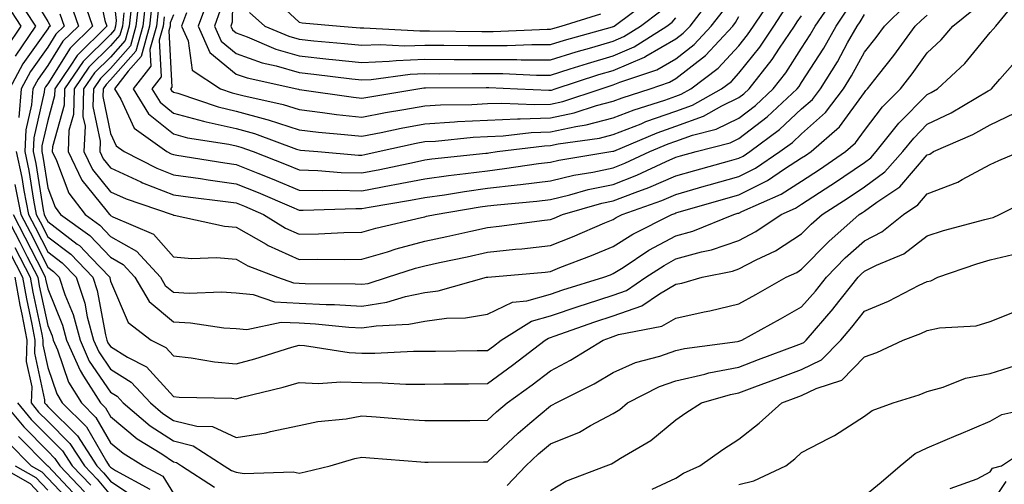
# Model space of a CAD drawing. Units: inches. Extents: x 1029203 to 1031843, y 7234538 to 7237178.
# Drawn here: x 1030274 to 1030430, y 7234679 to 7234753 of the extents above; entities that cross this region are included whole.
import ezdxf

# ---------------------------------------------------------------- set-up
doc = ezdxf.new("R2010")
doc.units = ezdxf.units.IN
doc.header["$MEASUREMENT"] = 0
doc.layers.add('Contour_10297234', color=7, linetype='Continuous', true_color=0x507de9)

msp = doc.modelspace()

# ---------------------------------------------------------------- linework, layer by layer
at = {"layer": 'Contour_10297234'}
for points in [[(1030307.54, 7234761.42, 2969), (1030307.41, 7234752.55, 2969), (1030307.17, 7234751.92, 2969), (1030307.44, 7234751.31, 2969), (1030308.05, 7234750.83, 2969), (1030309.77, 7234750.21, 2969), (1030314.36, 7234748.24, 2969), (1030318.05, 7234747.16, 2969), (1030322.8, 7234746.67, 2969), (1030323.38, 7234746.6, 2969), (1030328.05, 7234746.09, 2969), (1030332.42, 7234746.3, 2969), (1030333.52, 7234746.44, 2969), (1030338.05, 7234746.62, 2969), (1030342.74, 7234746.6, 2969), (1030343.36, 7234746.61, 2969), (1030348.05, 7234746.59, 2969), (1030352.72, 7234746.58, 2969), (1030353.42, 7234746.55, 2969), (1030358.05, 7234746.55, 2969), (1030362.15, 7234747.82, 2969), (1030364.63, 7234748.5, 2969), (1030368.05, 7234749.51, 2969), (1030369.75, 7234750.23, 2969), (1030372.39, 7234751.92, 2969), (1030375.61, 7234754.36, 2969)], [(1030288.05, 7234761.11, 2957), (1030288.95, 7234752.82, 2957), (1030288.85, 7234751.92, 2957), (1030288.67, 7234751.3, 2957), (1030288.05, 7234750.58, 2957), (1030283.69, 7234746.28, 2957), (1030280.71, 7234741.92, 2957), (1030280.65, 7234739.33, 2957), (1030278.79, 7234732.67, 2957), (1030278.77, 7234731.92, 2957), (1030279.46, 7234730.51, 2957), (1030281.43, 7234725.31, 2957), (1030283.99, 7234721.92, 2957), (1030286.35, 7234720.22, 2957), (1030288.05, 7234718.43, 2957), (1030292.19, 7234716.06, 2957), (1030296, 7234711.92, 2957), (1030296.74, 7234710.62, 2957), (1030298.05, 7234709.53, 2957), (1030300.57, 7234709.4, 2957), (1030305.73, 7234709.6, 2957), (1030308.05, 7234709.45, 2957), (1030310.76, 7234709.2, 2957), (1030314.14, 7234708.01, 2957), (1030318.05, 7234707.82, 2957), (1030322.39, 7234707.58, 2957), (1030323.71, 7234707.57, 2957), (1030328.05, 7234707.33, 2957), (1030332.01, 7234707.95, 2957), (1030335, 7234708.87, 2957), (1030338.05, 7234709.5, 2957), (1030340.2, 7234709.77, 2957), (1030347.89, 7234711.92, 2957), (1030348.03, 7234711.95, 2957), (1030348.05, 7234711.95, 2957), (1030348.09, 7234711.96, 2957), (1030357.23, 7234712.75, 2957), (1030358.05, 7234712.84, 2957), (1030359.57, 7234713.45, 2957), (1030364.59, 7234715.38, 2957), (1030368.05, 7234716.82, 2957), (1030371.17, 7234718.8, 2957), (1030377.41, 7234721.92, 2957), (1030377.87, 7234722.09, 2957), (1030378.05, 7234722.16, 2957), (1030378.38, 7234722.26, 2957), (1030385.61, 7234724.37, 2957), (1030388.05, 7234725.05, 2957), (1030392.62, 7234727.35, 2957), (1030395.3, 7234729.17, 2957), (1030398.05, 7234730.91, 2957), (1030398.66, 7234731.3, 2957), (1030399.55, 7234731.92, 2957), (1030404.09, 7234735.88, 2957), (1030408.05, 7234741.36, 2957), (1030408.28, 7234741.68, 2957), (1030408.54, 7234741.92, 2957), (1030410.28, 7234744.15, 2957), (1030412.72, 7234747.24, 2957), (1030416.14, 7234751.92, 2957), (1030417.11, 7234752.86, 2957), (1030418.05, 7234753.64, 2957)], [(1030274.57, 7234758.43, 2952), (1030278.05, 7234752.64, 2952), (1030278.32, 7234752.19, 2952), (1030278.42, 7234751.92, 2952), (1030278.23, 7234751.73, 2952), (1030278.05, 7234751.45, 2952), (1030274.1, 7234745.88, 2952), (1030271.96, 7234741.92, 2952)], [(1030285.69, 7234759.57, 2956), (1030287.15, 7234752.81, 2956), (1030287.46, 7234751.92, 2956), (1030282.74, 7234747.24, 2956), (1030281.64, 7234745.51, 2956), (1030279.16, 7234741.92, 2956), (1030279.14, 7234740.83, 2956), (1030278.05, 7234736.87, 2956), (1030277.13, 7234732.84, 2956), (1030277.09, 7234731.92, 2956), (1030277.25, 7234731.13, 2956), (1030278.05, 7234726.17, 2956), (1030279.22, 7234723.09, 2956), (1030280.1, 7234721.92, 2956), (1030284.73, 7234718.59, 2956), (1030288.05, 7234715.1, 2956), (1030290.08, 7234713.94, 2956), (1030291.92, 7234711.92, 2956), (1030294.18, 7234708.06, 2956), (1030298.05, 7234704.8, 2956), (1030300.78, 7234704.66, 2956), (1030306.1, 7234703.87, 2956), (1030308.05, 7234703.75, 2956), (1030309.73, 7234703.59, 2956), (1030315.18, 7234704.79, 2956), (1030318.05, 7234704.64, 2956), (1030320.65, 7234704.51, 2956), (1030326, 7234703.97, 2956), (1030328.05, 7234703.85, 2956), (1030330.34, 7234704.21, 2956), (1030335.53, 7234704.43, 2956), (1030338.05, 7234704.95, 2956), (1030341.53, 7234705.39, 2956), (1030344.53, 7234705.44, 2956), (1030348.05, 7234706.02, 2956), (1030352.01, 7234707.96, 2956), (1030354.3, 7234708.17, 2956), (1030358.05, 7234709.23, 2956), (1030360.06, 7234709.92, 2956), (1030366.57, 7234711.92, 2956), (1030367.64, 7234712.33, 2956), (1030368.05, 7234712.51, 2956), (1030369.63, 7234713.49, 2956), (1030373.75, 7234716.22, 2956), (1030378.05, 7234718.53, 2956), (1030380.71, 7234719.26, 2956), (1030387.23, 7234721.92, 2956), (1030387.87, 7234722.11, 2956), (1030388.05, 7234722.15, 2956), (1030388.52, 7234722.4, 2956), (1030394.81, 7234725.17, 2956), (1030398.05, 7234727.23, 2956), (1030400.9, 7234729.08, 2956), (1030405.02, 7234731.92, 2956), (1030406.64, 7234733.34, 2956), (1030408.05, 7234735.29, 2956), (1030410.94, 7234739.03, 2956), (1030413.77, 7234741.92, 2956), (1030415.65, 7234744.31, 2956), (1030418.05, 7234747.63, 2956), (1030420.28, 7234749.7, 2956), (1030422.13, 7234751.92, 2956), (1030425.41, 7234754.57, 2956)], [(1030272.91, 7234756.77, 2951), (1030276.12, 7234751.92, 2951), (1030272.87, 7234747.11, 2951)], [(1030283.71, 7234756.26, 2955), (1030285.2, 7234751.92, 2955), (1030281.6, 7234748.37, 2955), (1030278.05, 7234742.7, 2955), (1030277.72, 7234742.24, 2955), (1030277.54, 7234741.92, 2955), (1030277.5, 7234741.37, 2955), (1030275.86, 7234734.11, 2955), (1030275.73, 7234731.92, 2955), (1030276.14, 7234730.02, 2955), (1030277.33, 7234722.64, 2955), (1030277.46, 7234721.92, 2955), (1030277.66, 7234721.54, 2955), (1030278.05, 7234720.79, 2955), (1030282.76, 7234717.2, 2955), (1030283.09, 7234716.97, 2955), (1030284.96, 7234715.01, 2955), (1030287.93, 7234711.92, 2955), (1030287.95, 7234711.83, 2955), (1030288.05, 7234711.32, 2955), (1030290.86, 7234704.74, 2955), (1030294.53, 7234701.92, 2955), (1030296.86, 7234700.72, 2955), (1030298.05, 7234699.39, 2955), (1030300.88, 7234699.1, 2955), (1030304.59, 7234698.45, 2955), (1030308.05, 7234698.14, 2955), (1030311.02, 7234698.94, 2955), (1030316.9, 7234700.77, 2955), (1030318.05, 7234701.1, 2955), (1030318.91, 7234701.05, 2955), (1030326.04, 7234699.92, 2955), (1030328.05, 7234699.84, 2955), (1030330.14, 7234699.84, 2955), (1030336.29, 7234700.16, 2955), (1030338.05, 7234700.16, 2955), (1030339.79, 7234700.17, 2955), (1030346.39, 7234700.26, 2955), (1030348.05, 7234700.28, 2955), (1030349.01, 7234700.97, 2955), (1030350.24, 7234701.92, 2955), (1030355.04, 7234704.92, 2955), (1030358.05, 7234705.78, 2955), (1030362.64, 7234707.33, 2955), (1030363.83, 7234707.7, 2955), (1030368.05, 7234709.07, 2955), (1030370.16, 7234709.81, 2955), (1030373.26, 7234711.92, 2955), (1030376.16, 7234713.81, 2955), (1030378.05, 7234714.84, 2955), (1030382.09, 7234715.96, 2955), (1030383.69, 7234716.29, 2955), (1030388.05, 7234717.77, 2955), (1030390.78, 7234719.19, 2955), (1030394.79, 7234721.92, 2955), (1030397.05, 7234722.93, 2955), (1030398.05, 7234723.56, 2955), (1030402.7, 7234726.57, 2955), (1030403.13, 7234726.84, 2955), (1030408.05, 7234730.2, 2955), (1030409.05, 7234730.92, 2955), (1030409.92, 7234731.92, 2955), (1030413.52, 7234736.44, 2955), (1030418.05, 7234741.04, 2955), (1030418.66, 7234741.32, 2955), (1030419.65, 7234741.92, 2955), (1030424.01, 7234745.95, 2955), (1030428.05, 7234750.88, 2955), (1030428.54, 7234751.43, 2955), (1030428.95, 7234751.92, 2955), (1030433.05, 7234756.92, 2955)], [(1030313.21, 7234757.09, 2971), (1030318.05, 7234752.53, 2971), (1030318.54, 7234752.42, 2971), (1030324.61, 7234751.92, 2971), (1030327.78, 7234751.66, 2971), (1030328.05, 7234751.63, 2971), (1030328.34, 7234751.64, 2971), (1030337.29, 7234751.15, 2971), (1030338.05, 7234751.18, 2971), (1030338.79, 7234751.18, 2971), (1030347.17, 7234751.04, 2971), (1030348.93, 7234751.04, 2971), (1030357.56, 7234751.42, 2971), (1030358.05, 7234751.42, 2971), (1030358.42, 7234751.54, 2971), (1030359.79, 7234751.92, 2971), (1030366.1, 7234753.87, 2971)], [(1030271.51, 7234755.38, 2950), (1030273.79, 7234751.92, 2950), (1030271.49, 7234748.49, 2950)], [(1030281.68, 7234755.56, 2954), (1030282.93, 7234751.92, 2954), (1030280.47, 7234749.49, 2954), (1030278.05, 7234745.62, 2954), (1030276.51, 7234743.45, 2954), (1030275.69, 7234741.92, 2954), (1030275.47, 7234739.35, 2954), (1030274.57, 7234735.39, 2954), (1030274.38, 7234731.92, 2954), (1030275.04, 7234728.9, 2954), (1030275.78, 7234724.18, 2954), (1030276.23, 7234721.92, 2954), (1030276.86, 7234720.73, 2954), (1030278.05, 7234718.38, 2954), (1030281.72, 7234715.59, 2954), (1030285.24, 7234711.92, 2954), (1030285.94, 7234709.82, 2954), (1030287.23, 7234702.73, 2954), (1030287.44, 7234701.92, 2954), (1030287.64, 7234701.5, 2954), (1030288.05, 7234700.9, 2954), (1030290.75, 7234699.21, 2954), (1030293.77, 7234697.65, 2954), (1030298.05, 7234692.91, 2954), (1030298.95, 7234692.81, 2954), (1030307.33, 7234692.65, 2954), (1030308.05, 7234692.58, 2954), (1030308.95, 7234692.83, 2954), (1030315.53, 7234694.43, 2954), (1030318.05, 7234695.15, 2954), (1030321.14, 7234695.01, 2954), (1030324.71, 7234695.27, 2954), (1030328.05, 7234695.14, 2954), (1030331.27, 7234695.13, 2954), (1030335.04, 7234694.92, 2954), (1030338.05, 7234694.92, 2954), (1030341.08, 7234694.94, 2954), (1030345.02, 7234694.95, 2954), (1030348.05, 7234694.98, 2954), (1030352.05, 7234697.92, 2954), (1030357.25, 7234701.92, 2954), (1030357.74, 7234702.23, 2954), (1030358.05, 7234702.31, 2954), (1030358.66, 7234702.52, 2954), (1030365.14, 7234704.83, 2954), (1030368.05, 7234705.78, 2954), (1030372.6, 7234707.38, 2954), (1030375.41, 7234709.28, 2954), (1030378.05, 7234710.8, 2954), (1030378.97, 7234711, 2954), (1030382.21, 7234711.92, 2954), (1030387.05, 7234712.91, 2954), (1030388.05, 7234713.24, 2954), (1030390.8, 7234714.67, 2954), (1030393.87, 7234716.11, 2954), (1030398.05, 7234718.81, 2954), (1030399.59, 7234720.39, 2954), (1030401.33, 7234721.92, 2954), (1030405.43, 7234724.54, 2954), (1030408.05, 7234726.32, 2954), (1030411.29, 7234728.68, 2954), (1030414.16, 7234731.92, 2954), (1030415.88, 7234734.08, 2954), (1030418.05, 7234736.28, 2954), (1030421.86, 7234738.1, 2954), (1030427.76, 7234741.62, 2954), (1030428.05, 7234741.78, 2954), (1030428.15, 7234741.83, 2954), (1030428.25, 7234741.92, 2954), (1030429.59, 7234743.47, 2954), (1030432.82, 7234747.14, 2954)], [(1030290.16, 7234754.03, 2958), (1030289.94, 7234751.92, 2958), (1030289.51, 7234750.45, 2958), (1030288.05, 7234748.77, 2958), (1030284.61, 7234745.36, 2958), (1030282.25, 7234741.92, 2958), (1030282.13, 7234737.84, 2958), (1030281.43, 7234735.31, 2958), (1030281.29, 7234731.92, 2958), (1030283.5, 7234727.38, 2958), (1030287.31, 7234722.65, 2958), (1030287.87, 7234721.92, 2958), (1030287.97, 7234721.84, 2958), (1030288.05, 7234721.76, 2958), (1030288.42, 7234721.56, 2958), (1030294.89, 7234718.77, 2958), (1030298.05, 7234715.18, 2958), (1030301, 7234714.88, 2958), (1030304.92, 7234715.05, 2958), (1030308.05, 7234714.8, 2958), (1030309.89, 7234713.76, 2958), (1030314.61, 7234711.92, 2958), (1030317.15, 7234711.03, 2958), (1030318.05, 7234710.98, 2958), (1030319.05, 7234710.93, 2958), (1030327, 7234710.86, 2958), (1030328.05, 7234710.8, 2958), (1030329.03, 7234710.95, 2958), (1030332.13, 7234711.92, 2958), (1030336.6, 7234713.37, 2958), (1030338.05, 7234713.75, 2958), (1030340.39, 7234714.25, 2958), (1030344.79, 7234715.19, 2958), (1030348.05, 7234715.9, 2958), (1030352.5, 7234716.38, 2958), (1030353.5, 7234716.47, 2958), (1030358.05, 7234716.97, 2958), (1030361.59, 7234718.38, 2958), (1030366.72, 7234720.58, 2958), (1030368.05, 7234721.14, 2958), (1030368.54, 7234721.44, 2958), (1030369.48, 7234721.92, 2958), (1030375.82, 7234724.15, 2958), (1030378.05, 7234725.11, 2958), (1030382.52, 7234726.4, 2958), (1030383.34, 7234726.64, 2958), (1030388.05, 7234727.96, 2958), (1030390.69, 7234729.28, 2958), (1030394.57, 7234731.92, 2958), (1030396.57, 7234733.4, 2958), (1030398.05, 7234734.77, 2958), (1030401.82, 7234738.15, 2958), (1030404.73, 7234741.92, 2958), (1030406, 7234743.97, 2958), (1030408.05, 7234747.74, 2958), (1030409.89, 7234750.07, 2958), (1030411.23, 7234751.92, 2958), (1030414.69, 7234755.28, 2958)], [(1030291.37, 7234755.24, 2959), (1030291.02, 7234751.92, 2959), (1030290.37, 7234749.61, 2959), (1030288.05, 7234746.96, 2959), (1030285.51, 7234744.45, 2959), (1030283.77, 7234741.92, 2959), (1030283.66, 7234737.54, 2959), (1030283.99, 7234735.98, 2959), (1030283.81, 7234731.92, 2959), (1030285.2, 7234729.07, 2959), (1030288.05, 7234725.53, 2959), (1030290.53, 7234724.39, 2959), (1030297.85, 7234721.92, 2959), (1030297.99, 7234721.86, 2959), (1030298.05, 7234721.79, 2959), (1030298.19, 7234721.78, 2959), (1030306.16, 7234720.03, 2959), (1030308.05, 7234719.88, 2959), (1030312.8, 7234717.18, 2959), (1030313.11, 7234716.98, 2959), (1030318.05, 7234714.75, 2959), (1030320.94, 7234714.8, 2959), (1030325.22, 7234714.75, 2959), (1030328.05, 7234714.81, 2959), (1030332.13, 7234715.99, 2959), (1030333.52, 7234716.44, 2959), (1030338.05, 7234717.64, 2959), (1030341.57, 7234718.41, 2959), (1030345.41, 7234719.28, 2959), (1030348.05, 7234719.86, 2959), (1030349.91, 7234720.06, 2959), (1030357.13, 7234721, 2959), (1030358.05, 7234721.1, 2959), (1030358.64, 7234721.33, 2959), (1030360, 7234721.92, 2959), (1030366.27, 7234723.71, 2959), (1030368.05, 7234724.08, 2959), (1030371.57, 7234725.44, 2959), (1030373.75, 7234726.21, 2959), (1030378.05, 7234728.07, 2959), (1030381.04, 7234728.93, 2959), (1030386.59, 7234730.45, 2959), (1030388.05, 7234730.87, 2959), (1030388.75, 7234731.22, 2959), (1030389.79, 7234731.92, 2959), (1030394.51, 7234735.45, 2959), (1030398.05, 7234738.71, 2959), (1030399.75, 7234740.22, 2959), (1030401.06, 7234741.92, 2959), (1030403.73, 7234746.24, 2959), (1030405.37, 7234749.24, 2959), (1030406.88, 7234751.92, 2959), (1030407.37, 7234752.61, 2959), (1030408.05, 7234753.74, 2959)], [(1030292.58, 7234756.45, 2960), (1030292.09, 7234751.92, 2960), (1030291.21, 7234748.76, 2960), (1030288.05, 7234745.14, 2960), (1030286.43, 7234743.54, 2960), (1030285.32, 7234741.92, 2960), (1030285.24, 7234739.11, 2960), (1030286.39, 7234733.57, 2960), (1030286.33, 7234731.92, 2960), (1030286.9, 7234730.76, 2960), (1030288.05, 7234729.32, 2960), (1030292.87, 7234727.1, 2960), (1030293.11, 7234726.98, 2960), (1030298.05, 7234725.05, 2960), (1030300.78, 7234724.66, 2960), (1030305.92, 7234724.05, 2960), (1030308.05, 7234723.76, 2960), (1030309.36, 7234723.23, 2960), (1030312.39, 7234721.92, 2960), (1030315.88, 7234719.75, 2960), (1030318.05, 7234718.78, 2960), (1030321.14, 7234718.83, 2960), (1030325.16, 7234719.02, 2960), (1030328.05, 7234719.08, 2960), (1030330.26, 7234719.72, 2960), (1030337.54, 7234721.41, 2960), (1030338.05, 7234721.55, 2960), (1030338.36, 7234721.62, 2960), (1030339.71, 7234721.92, 2960), (1030346.86, 7234723.11, 2960), (1030348.05, 7234723.27, 2960), (1030349.57, 7234723.45, 2960), (1030355.92, 7234724.04, 2960), (1030358.05, 7234724.3, 2960), (1030361.17, 7234725.05, 2960), (1030364.09, 7234725.88, 2960), (1030368.05, 7234726.71, 2960), (1030371.8, 7234728.16, 2960), (1030376.47, 7234730.34, 2960), (1030378.05, 7234731.02, 2960), (1030378.75, 7234731.23, 2960), (1030381.27, 7234731.92, 2960), (1030386.66, 7234733.32, 2960), (1030388.05, 7234733.99, 2960), (1030392.54, 7234737.44, 2960), (1030397.35, 7234741.92, 2960), (1030397.66, 7234742.31, 2960), (1030398.05, 7234742.92, 2960), (1030401.57, 7234748.41, 2960), (1030403.54, 7234751.92, 2960), (1030405.37, 7234754.59, 2960)], [(1030293.66, 7234756.32, 2961), (1030293.19, 7234751.92, 2961), (1030292.05, 7234747.91, 2961), (1030288.05, 7234743.34, 2961), (1030287.35, 7234742.63, 2961), (1030286.86, 7234741.92, 2961), (1030286.82, 7234740.69, 2961), (1030288.05, 7234734.8, 2961), (1030288.95, 7234732.82, 2961), (1030290.2, 7234731.92, 2961), (1030295.41, 7234729.27, 2961), (1030298.05, 7234728.25, 2961), (1030302.35, 7234727.63, 2961), (1030303.56, 7234727.44, 2961), (1030308.05, 7234726.81, 2961), (1030311.55, 7234725.41, 2961), (1030316.84, 7234723.13, 2961), (1030318.05, 7234722.62, 2961), (1030318.73, 7234722.6, 2961), (1030327.07, 7234722.89, 2961), (1030328.05, 7234722.87, 2961), (1030329.22, 7234723.08, 2961), (1030335.78, 7234724.18, 2961), (1030338.05, 7234724.63, 2961), (1030341.19, 7234725.06, 2961), (1030344.38, 7234725.59, 2961), (1030348.05, 7234726.08, 2961), (1030352.76, 7234726.64, 2961), (1030353.28, 7234726.69, 2961), (1030358.05, 7234727.28, 2961), (1030361.8, 7234728.17, 2961), (1030364.79, 7234728.66, 2961), (1030368.05, 7234729.34, 2961), (1030369.91, 7234730.06, 2961), (1030373.89, 7234731.92, 2961), (1030376.82, 7234733.16, 2961), (1030378.05, 7234733.59, 2961), (1030380.65, 7234734.52, 2961), (1030384.46, 7234735.5, 2961), (1030388.05, 7234737.26, 2961), (1030390.69, 7234739.28, 2961), (1030393.52, 7234741.92, 2961), (1030395.51, 7234744.45, 2961), (1030398.05, 7234748.39, 2961), (1030399.42, 7234750.54, 2961), (1030400.2, 7234751.92, 2961), (1030403.4, 7234756.57, 2961)], [(1030294.63, 7234755.34, 2962), (1030294.26, 7234751.92, 2962), (1030292.91, 7234747.07, 2962), (1030290.86, 7234744.73, 2962), (1030288.69, 7234741.92, 2962), (1030289.71, 7234740.26, 2962), (1030291.8, 7234735.66, 2962), (1030297.01, 7234731.92, 2962), (1030297.7, 7234731.57, 2962), (1030298.05, 7234731.44, 2962), (1030298.62, 7234731.35, 2962), (1030306.25, 7234730.12, 2962), (1030308.05, 7234729.88, 2962), (1030311.47, 7234728.5, 2962), (1030313.75, 7234727.61, 2962), (1030318.05, 7234725.81, 2962), (1030321.84, 7234725.71, 2962), (1030324.18, 7234725.79, 2962), (1030328.05, 7234725.7, 2962), (1030332.7, 7234726.57, 2962), (1030333.3, 7234726.68, 2962), (1030338.05, 7234727.61, 2962), (1030341.84, 7234728.14, 2962), (1030344.55, 7234728.42, 2962), (1030348.05, 7234728.88, 2962), (1030350.76, 7234729.21, 2962), (1030356.16, 7234730.03, 2962), (1030358.05, 7234730.26, 2962), (1030359.4, 7234730.58, 2962), (1030367.66, 7234731.92, 2962), (1030368.01, 7234731.97, 2962), (1030368.05, 7234731.98, 2962), (1030368.15, 7234732.02, 2962), (1030375.04, 7234734.93, 2962), (1030378.05, 7234735.98, 2962), (1030382.42, 7234737.55, 2962), (1030385.32, 7234739.19, 2962), (1030388.05, 7234740.52, 2962), (1030388.85, 7234741.13, 2962), (1030389.69, 7234741.92, 2962), (1030393.38, 7234746.6, 2962), (1030394.55, 7234748.41, 2962), (1030396.9, 7234751.92, 2962), (1030397.35, 7234752.61, 2962), (1030398.05, 7234753.53, 2962)], [(1030296.59, 7234753.38, 2964), (1030296.43, 7234751.92, 2964), (1030295.8, 7234749.67, 2964), (1030296.12, 7234743.85, 2964), (1030294.63, 7234741.92, 2964), (1030295.92, 7234739.79, 2964), (1030298.05, 7234738.07, 2964), (1030302.87, 7234736.75, 2964), (1030303.28, 7234736.69, 2964), (1030308.05, 7234735.6, 2964), (1030310.94, 7234734.81, 2964), (1030317.66, 7234732.32, 2964), (1030318.05, 7234732.19, 2964), (1030318.28, 7234732.16, 2964), (1030321.06, 7234731.92, 2964), (1030327.5, 7234731.37, 2964), (1030328.05, 7234731.36, 2964), (1030328.52, 7234731.45, 2964), (1030330.65, 7234731.92, 2964), (1030336.7, 7234733.27, 2964), (1030338.05, 7234733.51, 2964), (1030339.75, 7234733.61, 2964), (1030345.76, 7234734.21, 2964), (1030348.05, 7234734.32, 2964), (1030350.55, 7234734.43, 2964), (1030354.98, 7234734.99, 2964), (1030358.05, 7234735.09, 2964), (1030362.09, 7234735.95, 2964), (1030363.77, 7234736.2, 2964), (1030368.05, 7234737.3, 2964), (1030371.37, 7234738.6, 2964), (1030376.27, 7234740.14, 2964), (1030378.05, 7234740.77, 2964), (1030378.89, 7234741.07, 2964), (1030380.39, 7234741.92, 2964), (1030384.77, 7234745.2, 2964), (1030388.05, 7234748.79, 2964), (1030389.44, 7234750.52, 2964), (1030390.37, 7234751.92, 2964), (1030393.44, 7234756.53, 2964)], [(1030303.62, 7234756.35, 2967), (1030301.98, 7234751.92, 2967), (1030303.83, 7234747.7, 2967), (1030308.05, 7234744.26, 2967), (1030309.77, 7234743.65, 2967), (1030317.72, 7234741.92, 2967), (1030317.99, 7234741.86, 2967), (1030318.05, 7234741.84, 2967), (1030318.15, 7234741.83, 2967), (1030326.7, 7234740.58, 2967), (1030328.05, 7234740.43, 2967), (1030329.3, 7234740.67, 2967), (1030336.96, 7234741.92, 2967), (1030337.91, 7234742.06, 2967), (1030338.19, 7234742.06, 2967), (1030347.84, 7234742.13, 2967), (1030348.26, 7234742.13, 2967), (1030352.82, 7234741.92, 2967), (1030357.82, 7234741.69, 2967), (1030358.05, 7234741.69, 2967), (1030358.25, 7234741.73, 2967), (1030358.81, 7234741.92, 2967), (1030365.78, 7234744.19, 2967), (1030368.05, 7234744.86, 2967), (1030373.01, 7234746.96, 2967), (1030373.23, 7234747.1, 2967), (1030378.05, 7234749.86, 2967), (1030379.2, 7234750.77, 2967), (1030380.28, 7234751.92, 2967), (1030383.67, 7234756.29, 2967)], [(1030310.18, 7234754.06, 2970), (1030312.6, 7234751.92, 2970), (1030316.41, 7234750.29, 2970), (1030318.05, 7234749.81, 2970), (1030320.39, 7234749.57, 2970), (1030325.28, 7234749.16, 2970), (1030328.05, 7234748.85, 2970), (1030330.98, 7234748.99, 2970), (1030334.91, 7234748.79, 2970), (1030338.05, 7234748.9, 2970), (1030341.08, 7234748.89, 2970), (1030344.96, 7234748.82, 2970), (1030348.05, 7234748.81, 2970), (1030351.16, 7234748.8, 2970), (1030355.12, 7234748.99, 2970), (1030358.05, 7234748.98, 2970), (1030360.3, 7234749.67, 2970), (1030367.93, 7234751.8, 2970), (1030368.05, 7234751.83, 2970), (1030368.11, 7234751.86, 2970), (1030368.21, 7234751.92, 2970), (1030373.81, 7234756.17, 2970)], [(1030280, 7234753.87, 2953), (1030280.67, 7234751.92, 2953), (1030279.36, 7234750.61, 2953), (1030278.05, 7234748.53, 2953), (1030275.32, 7234744.66, 2953), (1030273.81, 7234741.92, 2953), (1030273.46, 7234737.33, 2953)], [(1030295.61, 7234754.36, 2963), (1030295.35, 7234751.92, 2963), (1030294.3, 7234748.17, 2963), (1030294.44, 7234745.53, 2963), (1030291.66, 7234741.92, 2963), (1030294.09, 7234737.95, 2963), (1030298.05, 7234734.74, 2963), (1030300.28, 7234734.14, 2963), (1030306.86, 7234733.11, 2963), (1030308.05, 7234732.84, 2963), (1030308.77, 7234732.64, 2963), (1030310.73, 7234731.92, 2963), (1030316, 7234729.86, 2963), (1030318.05, 7234729, 2963), (1030321.06, 7234728.92, 2963), (1030324.73, 7234728.61, 2963), (1030328.05, 7234728.53, 2963), (1030330.9, 7234729.07, 2963), (1030336.41, 7234730.27, 2963), (1030338.05, 7234730.6, 2963), (1030339.2, 7234730.76, 2963), (1030347.8, 7234731.66, 2963), (1030348.05, 7234731.7, 2963), (1030348.25, 7234731.71, 2963), (1030349.59, 7234731.92, 2963), (1030357.11, 7234732.86, 2963), (1030358.05, 7234732.9, 2963), (1030359.28, 7234733.16, 2963), (1030365.88, 7234734.08, 2963), (1030368.05, 7234734.64, 2963), (1030372.5, 7234736.37, 2963), (1030373.26, 7234736.7, 2963), (1030378.05, 7234738.38, 2963), (1030380.67, 7234739.31, 2963), (1030385.28, 7234741.92, 2963), (1030386.86, 7234743.11, 2963), (1030388.05, 7234744.42, 2963), (1030391.39, 7234748.57, 2963), (1030393.64, 7234751.92, 2963), (1030395.39, 7234754.58, 2963)], [(1030298.05, 7234753.71, 2965), (1030297.56, 7234752.41, 2965), (1030297.52, 7234751.92, 2965), (1030297.31, 7234751.18, 2965), (1030297.8, 7234742.18, 2965), (1030297.58, 7234741.92, 2965), (1030297.76, 7234741.64, 2965), (1030298.05, 7234741.4, 2965), (1030298.77, 7234741.21, 2965), (1030305.16, 7234739.03, 2965), (1030308.05, 7234738.38, 2965), (1030312.95, 7234737.03, 2965), (1030313.11, 7234736.99, 2965), (1030318.05, 7234735.41, 2965), (1030321.16, 7234735.04, 2965), (1030325.3, 7234734.67, 2965), (1030328.05, 7234734.36, 2965), (1030331.1, 7234734.96, 2965), (1030334.3, 7234735.67, 2965), (1030338.05, 7234736.37, 2965), (1030342.78, 7234736.65, 2965), (1030343.28, 7234736.7, 2965), (1030348.05, 7234736.94, 2965), (1030352.84, 7234737.14, 2965), (1030353.25, 7234737.13, 2965), (1030358.05, 7234737.29, 2965), (1030361.86, 7234738.11, 2965), (1030365.41, 7234739.27, 2965), (1030368.05, 7234739.96, 2965), (1030369.46, 7234740.51, 2965), (1030373.93, 7234741.92, 2965), (1030377.01, 7234742.96, 2965), (1030378.05, 7234743.55, 2965), (1030382.74, 7234747.24, 2965), (1030387.07, 7234751.92, 2965), (1030387.5, 7234752.47, 2965), (1030388.05, 7234753.43, 2965)], [(1030300.14, 7234754.01, 2966), (1030299.36, 7234751.92, 2966), (1030300.41, 7234749.57, 2966), (1030301.04, 7234744.91, 2966), (1030305.53, 7234741.92, 2966), (1030307.41, 7234741.29, 2966), (1030308.05, 7234741.14, 2966), (1030309.12, 7234740.84, 2966), (1030315.55, 7234739.42, 2966), (1030318.05, 7234738.62, 2966), (1030321.8, 7234738.17, 2966), (1030323.99, 7234737.86, 2966), (1030328.05, 7234737.39, 2966), (1030331.82, 7234738.14, 2966), (1030334.75, 7234738.62, 2966), (1030338.05, 7234739.23, 2966), (1030340.59, 7234739.38, 2966), (1030345.55, 7234739.42, 2966), (1030348.05, 7234739.56, 2966), (1030350.32, 7234739.65, 2966), (1030355.53, 7234739.4, 2966), (1030358.05, 7234739.49, 2966), (1030360.04, 7234739.92, 2966), (1030366.14, 7234741.92, 2966), (1030367.58, 7234742.39, 2966), (1030368.05, 7234742.54, 2966), (1030369.1, 7234742.98, 2966), (1030375, 7234744.97, 2966), (1030378.05, 7234746.71, 2966), (1030380.96, 7234749, 2966), (1030383.67, 7234751.92, 2966), (1030385.59, 7234754.37, 2966)], [(1030305.51, 7234754.46, 2968), (1030304.57, 7234751.92, 2968), (1030305.65, 7234749.51, 2968), (1030308.05, 7234747.55, 2968), (1030312.19, 7234746.05, 2968), (1030314.4, 7234745.57, 2968), (1030318.05, 7234744.51, 2968), (1030320.39, 7234744.26, 2968), (1030326.47, 7234743.49, 2968), (1030328.05, 7234743.33, 2968), (1030329.51, 7234743.39, 2968), (1030335.73, 7234744.25, 2968), (1030338.05, 7234744.34, 2968), (1030340.45, 7234744.33, 2968), (1030345.61, 7234744.37, 2968), (1030348.05, 7234744.36, 2968), (1030350.49, 7234744.36, 2968), (1030355.86, 7234744.11, 2968), (1030358.05, 7234744.11, 2968), (1030361.21, 7234745.08, 2968), (1030363.99, 7234745.98, 2968), (1030368.05, 7234747.18, 2968), (1030371.37, 7234748.59, 2968), (1030376.59, 7234751.92, 2968), (1030377.42, 7234752.55, 2968), (1030378.05, 7234753.2, 2968)], [(1030273.03, 7234731.92, 2953), (1030273.93, 7234727.79, 2953), (1030274.26, 7234725.71, 2953), (1030275, 7234721.92, 2953), (1030276.04, 7234719.92, 2953), (1030278.05, 7234715.96, 2953), (1030280.35, 7234714.21, 2953), (1030282.56, 7234711.92, 2953), (1030283.93, 7234707.8, 2953), (1030284.32, 7234705.64, 2953), (1030285.32, 7234701.92, 2953), (1030286.16, 7234700.03, 2953), (1030288.05, 7234697.26, 2953), (1030291.35, 7234695.21, 2953), (1030294.4, 7234691.92, 2953), (1030296.37, 7234690.24, 2953), (1030298.05, 7234689.13, 2953), (1030301.76, 7234688.21, 2953), (1030304.3, 7234688.17, 2953), (1030308.05, 7234686.4, 2953), (1030312.82, 7234687.16, 2953), (1030313.5, 7234687.37, 2953), (1030318.05, 7234688.3, 2953), (1030321.04, 7234688.94, 2953), (1030325.53, 7234689.39, 2953), (1030328.05, 7234689.84, 2953), (1030330.3, 7234689.67, 2953), (1030335.41, 7234689.28, 2953), (1030338.05, 7234689.09, 2953), (1030340.86, 7234689.1, 2953), (1030345.26, 7234689.12, 2953), (1030348.05, 7234689.14, 2953), (1030349.5, 7234690.47, 2953), (1030351.19, 7234691.92, 2953), (1030355.16, 7234694.81, 2953), (1030358.05, 7234697.02, 2953), (1030361.25, 7234698.72, 2953), (1030366.45, 7234701.92, 2953), (1030367.62, 7234702.34, 2953), (1030368.05, 7234702.48, 2953), (1030368.91, 7234702.78, 2953), (1030375.82, 7234704.15, 2953), (1030378.05, 7234705.43, 2953), (1030382.52, 7234706.39, 2953), (1030383.42, 7234706.55, 2953), (1030388.05, 7234707.67, 2953), (1030390.78, 7234709.19, 2953), (1030395.61, 7234711.92, 2953), (1030397.27, 7234712.7, 2953), (1030398.05, 7234713.2, 2953), (1030402.35, 7234717.61, 2953), (1030407.23, 7234721.92, 2953), (1030407.74, 7234722.23, 2953), (1030408.05, 7234722.46, 2953), (1030410, 7234723.86, 2953), (1030413.67, 7234726.3, 2953), (1030418.05, 7234731.39, 2953), (1030418.44, 7234731.54, 2953), (1030419.05, 7234731.92, 2953), (1030425.32, 7234734.66, 2953), (1030428.05, 7234736.21, 2953), (1030431.94, 7234738.03, 2953)], [(1030272.84, 7234726.7, 2952), (1030273.77, 7234721.92, 2952), (1030275.24, 7234719.11, 2952), (1030278.05, 7234713.55, 2952), (1030278.99, 7234712.85, 2952), (1030279.87, 7234711.92, 2952), (1030280.78, 7234709.19, 2952), (1030282.11, 7234705.97, 2952), (1030283.19, 7234701.92, 2952), (1030284.67, 7234698.54, 2952), (1030288.05, 7234693.63, 2952), (1030289.1, 7234692.97, 2952), (1030290.08, 7234691.92, 2952), (1030294.38, 7234688.26, 2952), (1030298.05, 7234685.85, 2952), (1030301.19, 7234685.06, 2952), (1030306.12, 7234681.92, 2952), (1030307.29, 7234681.16, 2952), (1030308.05, 7234680.87, 2952), (1030309.32, 7234680.66, 2952), (1030317.09, 7234680.96, 2952), (1030318.05, 7234680.72, 2952), (1030319.05, 7234680.92, 2952), (1030323.01, 7234681.92, 2952), (1030326.92, 7234683.05, 2952), (1030328.05, 7234683.26, 2952), (1030329.3, 7234683.16, 2952), (1030337.44, 7234682.53, 2952), (1030338.05, 7234682.48, 2952), (1030338.62, 7234682.48, 2952), (1030347.42, 7234682.55, 2952), (1030348.05, 7234682.55, 2952), (1030352.91, 7234687.07, 2952), (1030354.81, 7234688.68, 2952), (1030358.05, 7234691.45, 2952), (1030358.38, 7234691.59, 2952), (1030358.97, 7234691.92, 2952), (1030365, 7234694.97, 2952), (1030368.05, 7234696.76, 2952), (1030371.62, 7234698.36, 2952), (1030375.49, 7234699.37, 2952), (1030378.05, 7234700.25, 2952), (1030379.42, 7234700.56, 2952), (1030387.84, 7234701.71, 2952), (1030388.05, 7234701.74, 2952), (1030388.19, 7234701.79, 2952), (1030388.52, 7234701.92, 2952), (1030394.67, 7234705.3, 2952), (1030398.05, 7234707.2, 2952), (1030400.24, 7234709.73, 2952), (1030401.98, 7234711.92, 2952), (1030404.98, 7234715, 2952), (1030408.05, 7234717.73, 2952), (1030410.82, 7234719.15, 2952), (1030414.26, 7234721.92, 2952), (1030416.55, 7234723.43, 2952), (1030418.05, 7234725.19, 2952), (1030422.91, 7234727.06, 2952), (1030423.62, 7234727.5, 2952), (1030428.05, 7234729.88, 2952), (1030429.44, 7234730.53, 2952), (1030432.85, 7234731.92, 2952)], [(1030351.19, 7234678.78, 2951), (1030354.16, 7234681.92, 2951), (1030356.17, 7234683.8, 2951), (1030358.05, 7234685.4, 2951), (1030362.7, 7234687.28, 2951), (1030364.44, 7234688.3, 2951), (1030368.05, 7234690.21, 2951), (1030369.1, 7234690.88, 2951), (1030370.34, 7234691.92, 2951), (1030375.43, 7234694.54, 2951), (1030378.05, 7234695.45, 2951), (1030382.64, 7234696.5, 2951), (1030383.28, 7234696.7, 2951), (1030388.05, 7234697.63, 2951), (1030391.17, 7234698.8, 2951), (1030397.17, 7234701.03, 2951), (1030398.05, 7234701.36, 2951), (1030398.42, 7234701.55, 2951), (1030398.79, 7234701.92, 2951), (1030403.07, 7234706.9, 2951), (1030403.19, 7234707.06, 2951), (1030407.05, 7234711.92, 2951), (1030407.54, 7234712.42, 2951), (1030408.05, 7234712.87, 2951), (1030409.98, 7234713.86, 2951), (1030414.3, 7234715.67, 2951), (1030418.05, 7234718.51, 2951), (1030420.63, 7234719.34, 2951), (1030427.21, 7234721.09, 2951), (1030428.05, 7234721.33, 2951), (1030428.52, 7234721.44, 2951), (1030429.55, 7234721.92, 2951), (1030435.24, 7234724.72, 2951)], [(1030271.31, 7234721.92, 2950), (1030273.62, 7234717.49, 2950), (1030274.77, 7234715.19, 2950), (1030276.45, 7234711.92, 2950), (1030276.7, 7234710.56, 2950), (1030278.05, 7234704.26, 2950), (1030278.73, 7234702.6, 2950), (1030278.91, 7234701.92, 2950), (1030279.59, 7234700.38, 2950), (1030281.35, 7234695.22, 2950), (1030283.4, 7234691.92, 2950), (1030285.73, 7234689.61, 2950), (1030288.05, 7234685.58, 2950), (1030290.06, 7234683.92, 2950), (1030293.28, 7234681.92, 2950), (1030296.39, 7234680.25, 2950), (1030298.05, 7234677.49, 2950)], [(1030272.54, 7234721.92, 2951), (1030274.42, 7234718.3, 2951), (1030277.25, 7234712.72, 2951), (1030277.66, 7234711.92, 2951), (1030277.72, 7234711.59, 2951), (1030278.05, 7234710.05, 2951), (1030280.41, 7234704.29, 2951), (1030281.06, 7234701.92, 2951), (1030283.19, 7234697.06, 2951), (1030283.77, 7234696.19, 2951), (1030286.45, 7234691.92, 2951), (1030287.25, 7234691.12, 2951), (1030288.05, 7234689.73, 2951), (1030292.31, 7234686.19, 2951), (1030296.19, 7234683.78, 2951), (1030298.05, 7234682.55, 2951), (1030298.56, 7234682.43, 2951), (1030299.36, 7234681.92, 2951), (1030304.61, 7234678.48, 2951)], [(1030272.82, 7234716.68, 2949), (1030275.24, 7234711.92, 2949), (1030275.67, 7234709.54, 2949), (1030277.11, 7234702.87, 2949), (1030277.29, 7234701.92, 2949), (1030277.27, 7234701.14, 2949), (1030278.05, 7234697.55, 2949), (1030279.48, 7234693.36, 2949), (1030280.37, 7234691.92, 2949), (1030284.22, 7234688.09, 2949), (1030287.41, 7234682.56, 2949), (1030287.82, 7234681.92, 2949), (1030287.93, 7234681.8, 2949), (1030288.05, 7234681.67, 2949), (1030288.83, 7234681.14, 2949), (1030294.32, 7234678.19, 2949)], [(1030272.01, 7234715.88, 2948), (1030274.03, 7234711.92, 2948), (1030274.65, 7234708.51, 2948), (1030275.51, 7234704.45, 2948), (1030276, 7234701.92, 2948), (1030275.94, 7234699.82, 2948), (1030277.56, 7234692.4, 2948), (1030277.54, 7234691.92, 2948), (1030277.78, 7234691.65, 2948), (1030278.05, 7234691.36, 2948), (1030282.78, 7234686.65, 2948), (1030285.86, 7234681.92, 2948), (1030286.92, 7234680.8, 2948), (1030288.05, 7234679.44, 2948), (1030292.54, 7234676.41, 2948)], [(1030358.05, 7234677.95, 2950), (1030360.51, 7234679.47, 2950), (1030366.92, 7234681.92, 2950), (1030367.78, 7234682.2, 2950), (1030368.05, 7234682.35, 2950), (1030369.24, 7234683.1, 2950), (1030374.03, 7234685.95, 2950), (1030378.05, 7234689.24, 2950), (1030379.63, 7234690.34, 2950), (1030382.11, 7234691.92, 2950), (1030386.7, 7234693.26, 2950), (1030388.05, 7234693.52, 2950), (1030390.59, 7234694.47, 2950), (1030394.18, 7234695.79, 2950), (1030398.05, 7234697.22, 2950), (1030401.19, 7234698.78, 2950), (1030404.26, 7234701.92, 2950), (1030406.02, 7234703.95, 2950), (1030408.05, 7234706.53, 2950), (1030411.88, 7234708.1, 2950), (1030416.78, 7234710.64, 2950), (1030418.05, 7234711.26, 2950), (1030418.6, 7234711.37, 2950), (1030419.75, 7234711.92, 2950), (1030425.92, 7234714.05, 2950), (1030428.05, 7234714.68, 2950), (1030431.66, 7234715.53, 2950)], [(1030272.82, 7234711.92, 2947), (1030273.62, 7234707.49, 2947), (1030273.93, 7234706.03, 2947), (1030274.73, 7234701.92, 2947), (1030274.63, 7234698.49, 2947), (1030275.51, 7234694.46, 2947), (1030275.39, 7234691.92, 2947), (1030276.59, 7234690.46, 2947), (1030278.05, 7234688.99, 2947), (1030281.59, 7234685.46, 2947), (1030283.89, 7234681.92, 2947), (1030285.92, 7234679.79, 2947), (1030288.05, 7234677.21, 2947)], [(1030374.28, 7234678.16, 2949), (1030378.05, 7234679.92, 2949), (1030379.22, 7234680.75, 2949), (1030381.84, 7234681.92, 2949), (1030385.49, 7234684.48, 2949), (1030388.05, 7234686.14, 2949), (1030391.31, 7234688.67, 2949), (1030394.89, 7234691.92, 2949), (1030397.19, 7234692.77, 2949), (1030398.05, 7234693.09, 2949), (1030400.35, 7234694.23, 2949), (1030404.46, 7234695.52, 2949), (1030408.05, 7234699.23, 2949), (1030410.02, 7234699.95, 2949), (1030414.2, 7234701.92, 2949), (1030417.01, 7234702.95, 2949), (1030418.05, 7234703.44, 2949), (1030419.98, 7234703.86, 2949), (1030425.82, 7234704.16, 2949), (1030428.05, 7234704.9, 2949), (1030432.97, 7234706.84, 2949)], [(1030388.05, 7234678.91, 2948), (1030390.45, 7234679.53, 2948), (1030395.51, 7234681.92, 2948), (1030396.96, 7234683.01, 2948), (1030398.05, 7234684.01, 2948), (1030402.42, 7234686.3, 2948), (1030403.26, 7234686.7, 2948), (1030408.05, 7234689.82, 2948), (1030409.26, 7234690.72, 2948), (1030412.64, 7234691.92, 2948), (1030416.76, 7234693.2, 2948), (1030418.05, 7234693.75, 2948), (1030420.55, 7234694.43, 2948), (1030424.12, 7234695.85, 2948), (1030428.05, 7234696.59, 2948), (1030432.11, 7234697.85, 2948)], [(1030271.08, 7234691.92, 2945), (1030274.24, 7234688.1, 2945), (1030278.05, 7234684.23, 2945), (1030279.2, 7234683.08, 2945), (1030279.96, 7234681.92, 2945), (1030283.91, 7234677.77, 2945)], [(1030273.23, 7234691.92, 2946), (1030275.41, 7234689.28, 2946), (1030278.05, 7234686.61, 2946), (1030280.39, 7234684.27, 2946), (1030281.94, 7234681.92, 2946), (1030284.91, 7234678.79, 2946)], [(1030408.05, 7234677.11, 2947), (1030410.69, 7234679.28, 2947), (1030413.71, 7234681.92, 2947), (1030416.12, 7234683.84, 2947), (1030418.05, 7234684.76, 2947), (1030423.01, 7234686.87, 2947), (1030423.07, 7234686.9, 2947), (1030428.05, 7234688.99, 2947), (1030429.92, 7234690.05, 2947), (1030438.01, 7234691.88, 2947)], [(1030273.4, 7234686.57, 2944), (1030277.99, 7234681.92, 2944), (1030278.03, 7234681.9, 2944), (1030278.05, 7234681.87, 2944), (1030282.91, 7234676.77, 2944)], [(1030271.76, 7234685.63, 2943), (1030275.41, 7234681.92, 2943), (1030277.09, 7234680.96, 2943), (1030278.05, 7234679.94, 2943), (1030281.96, 7234675.84, 2943)], [(1030421.7, 7234678.27, 2946), (1030425.98, 7234679.84, 2946), (1030428.05, 7234680.96, 2946), (1030428.44, 7234681.54, 2946), (1030429.85, 7234681.92, 2946), (1030434.79, 7234685.18, 2946)], [(1030270.28, 7234681.92, 2941), (1030275.24, 7234679.1, 2941), (1030278.05, 7234676.07, 2941)], [(1030272.85, 7234681.92, 2942), (1030276.16, 7234680.04, 2942), (1030278.05, 7234678, 2942)], [(1030428.05, 7234675.58, 2945), (1030430.59, 7234679.38, 2945)]]:
    msp.add_polyline3d(points, dxfattribs=at)

doc.saveas('drawing.dxf')
